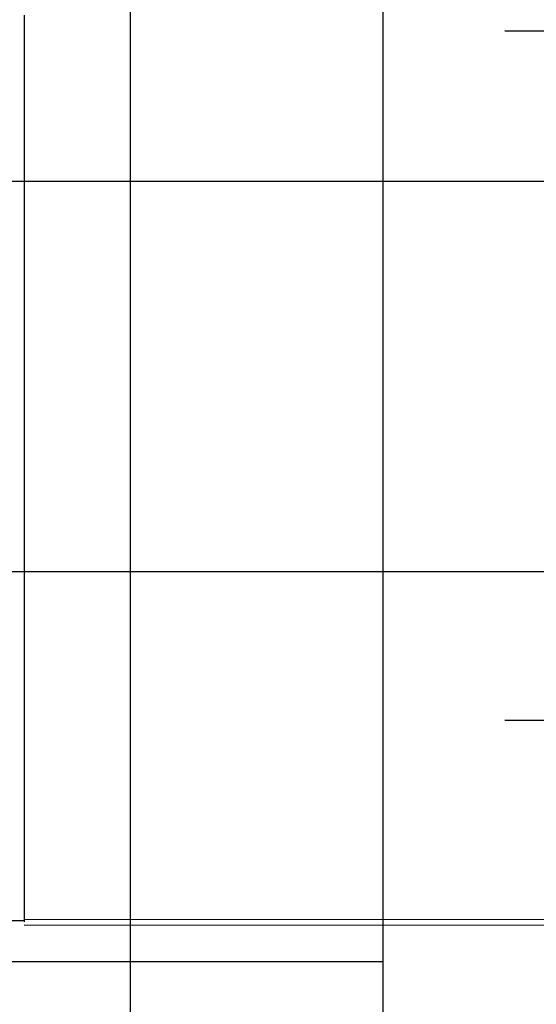
# Model space of a CAD drawing. Extents: x 6231 to 28952, y -23964 to -4244.
# Drawn here: x 13519 to 13896, y -18495 to -17775 of the extents above; entities that cross this region are included whole.
import ezdxf

# ---------------------------------------------------------------- set-up
doc = ezdxf.new("R2010")
doc.units = 0
doc.header["$LTSCALE"] = 350
doc.header["$MEASUREMENT"] = 0
doc.layers.add('SOUTH JORDAN', color=7, linetype='CONTINUOUS')

msp = doc.modelspace()

# ---------------------------------------------------------------- linework, layer by layer
at = {"layer": 'SOUTH JORDAN'}
for p, q in [((13599.56961, -18857.88714), (13599.56961, -17214.53576)), ((13784.32477, -18673.11196), (13784.32477, -17399.31094)), ((13521.72871, -17772.14342), (13521.72871, -17784.62714)), ((13521.72871, -17784.62714), (13521.72871, -17797.12714)), ((14707.8761, -17783.87648), (13873.10927, -17783.87648)), ((13521.72871, -17797.12714), (13521.72871, -17809.62714)), ((13521.72871, -17809.62714), (13521.72871, -17822.12714)), ((13521.72871, -17822.12714), (13521.72871, -17834.62714)), ((13521.72871, -17834.62714), (13521.72871, -17847.12714)), ((13521.72871, -17847.12714), (13521.72871, -17859.62714)), ((13521.72871, -17859.62714), (13521.72871, -17872.12714)), ((13521.72871, -17872.12714), (13521.72871, -17884.62714)), ((13521.72871, -17884.62714), (13521.72871, -17897.11086)), ((13969.07993, -17893.69364), (13391.13913, -17893.69364)), ((13521.72871, -17897.11086), (13521.72871, -17909.49693)), ((13521.72871, -17909.49693), (13521.72871, -17921.68769)), ((13521.72871, -17921.68769), (13521.72871, -17933.58547)), ((13521.72871, -17933.58547), (13521.72871, -17945.09263)), ((13521.72871, -17945.09263), (13521.72871, -17956.11151)), ((13521.72871, -17956.11151), (13521.72871, -17966.54446)), ((13521.72871, -17966.54446), (13521.72871, -17976.29381)), ((13521.72871, -17976.29381), (13521.72871, -17985.29446)), ((13521.72871, -17985.29446), (13521.72871, -17993.61151)), ((13521.72871, -17993.61151), (13521.72871, -18001.34263)), ((13521.72871, -18001.34263), (13521.72871, -18008.58547)), ((13521.72871, -18008.58547), (13521.72871, -18015.43769)), ((13521.72871, -18015.43769), (13521.72871, -18021.99693)), ((13521.72871, -18021.99693), (13521.72871, -18028.36086)), ((13521.72871, -18028.36086), (13521.72871, -18034.62714)), ((13521.72871, -18034.62714), (13521.72871, -18040.89342)), ((13521.72871, -18040.89342), (13521.72871, -18047.25735)), ((13521.72871, -18047.25735), (13521.72871, -18053.81659)), ((13521.72871, -18053.81659), (13521.72871, -18060.66881)), ((13521.72871, -18060.66881), (13521.72871, -18067.91164)), ((13521.72871, -18067.91164), (13521.72871, -18075.64276)), ((13521.72871, -18075.64276), (13521.72871, -18083.95982)), ((13521.72871, -18083.95982), (13521.72871, -18092.96047)), ((13521.72871, -18092.96047), (13521.72871, -18102.70982)), ((13521.72871, -18102.70982), (13521.72871, -18113.14276)), ((13521.72871, -18113.14276), (13521.72871, -18124.16164)), ((13521.72871, -18124.16164), (13521.72871, -18135.66881)), ((13521.72871, -18135.66881), (13521.72871, -18147.56659)), ((13521.72871, -18147.56659), (13521.72871, -18159.75735)), ((13521.72871, -18159.75735), (13521.72871, -18172.14342)), ((13521.72871, -18172.14342), (13521.72871, -18184.62714)), ((13969.07993, -18178.72927), (13391.13913, -18178.72927)), ((13521.72871, -18184.62714), (13521.72871, -18197.12714)), ((13521.72871, -18197.12714), (13521.72871, -18209.62714)), ((13521.72871, -18209.62714), (13521.72871, -18222.12714)), ((13521.72871, -18222.12714), (13521.72871, -18234.62714)), ((13521.72871, -18234.62714), (13521.72871, -18247.12714)), ((13521.72871, -18247.12714), (13521.72871, -18259.62714)), ((13521.72871, -18259.62714), (13521.72871, -18272.12714)), ((13521.72871, -18272.12714), (13521.72871, -18284.62714)), ((13521.72871, -18284.62714), (13521.72871, -18297.11086)), ((14707.8761, -18287.52798), (13873.10927, -18287.52798)), ((13521.72871, -18297.11086), (13521.72871, -18309.49693)), ((13521.72871, -18309.49693), (13521.72871, -18321.68769)), ((13521.72871, -18321.68769), (13521.72871, -18333.58547)), ((13521.72871, -18333.58547), (13521.72871, -18345.09263)), ((13521.72871, -18345.09263), (13521.72871, -18356.11151)), ((13521.72871, -18356.11151), (13521.72871, -18366.54446)), ((13521.72871, -18366.54446), (13521.72871, -18376.29381)), ((13521.72871, -18376.29381), (13521.72871, -18385.27818)), ((13521.72871, -18385.27818), (13521.72871, -18393.48131)), ((13521.72871, -18393.48131), (13521.72871, -18400.90318)), ((13521.72871, -18400.90318), (13521.72871, -18407.54381)), ((13521.72871, -18407.54381), (13521.72871, -18413.40318)), ((13521.72871, -18413.40318), (13521.72871, -18418.48131)), ((13521.72871, -18418.48131), (13521.72871, -18422.77818)), ((13521.72871, -18422.77818), (13521.72871, -18426.29381)), ((13521.72871, -18426.29381), (13521.72871, -18429.04446)), ((13521.72871, -18433.85009), (12837.82125, -18433.85009)), ((13521.72871, -18429.04446), (13521.72871, -18431.11151)), ((13521.72871, -18431.11151), (13521.72871, -18432.59263)), ((13521.72871, -18432.59263), (13949.47679, -18432.89837)), ((13521.72871, -18432.59263), (13521.72871, -18433.58547)), ((13521.72871, -18433.58547), (13521.72871, -18434.18769)), ((13521.72871, -18434.18769), (13521.72871, -18434.49693)), ((13521.72871, -18434.49693), (13521.72871, -18434.61086)), ((13521.72871, -18434.61086), (13521.72871, -18434.62714)), ((13521.72871, -18436.77732), (13949.47679, -18437.08305)), ((13784.32477, -18463.76489), (13391.13913, -18463.76489))]:
    msp.add_line(p, q, dxfattribs=at)

doc.saveas('drawing.dxf')
